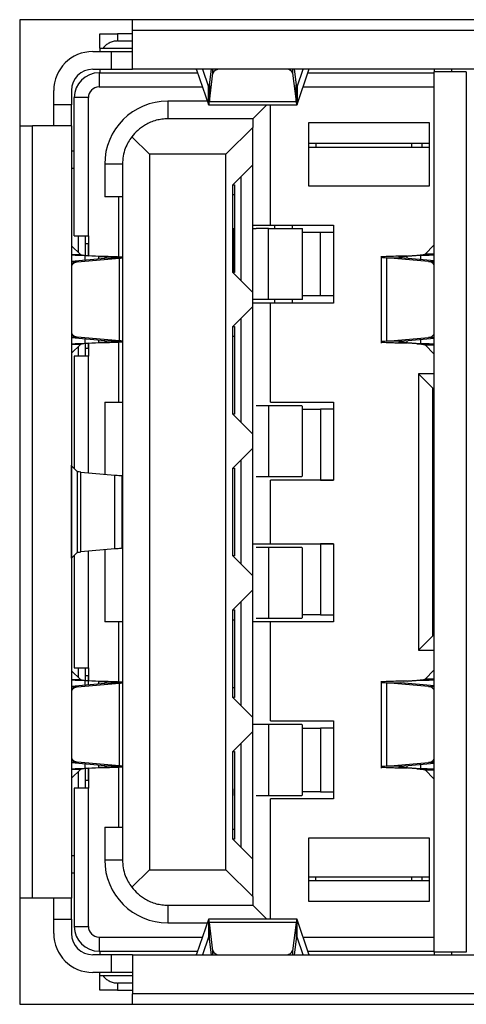
# Model space of a CAD drawing. Extents: x 82 to 370, y 37 to 250.
# Drawn here: x 120 to 123, y 205 to 212 of the extents above; entities that cross this region are included whole.
import ezdxf

# ---------------------------------------------------------------- set-up
doc = ezdxf.new("R2010")
doc.units = 0
doc.layers.get('0').update_dxf_attribs({"linetype": 'CONTINUOUS'})

msp = doc.modelspace()

# ---------------------------------------------------------------- linework, layer by layer
at = {"color": 7, "linetype": 'CONTINUOUS'}
for p, q in [((127.7295, 212.1212), (120.2295, 212.1212)), ((120.2295, 212.1212), (120.2295, 205.1712)), ((121.0245, 212.0462), (121.0245, 212.1212)), ((121.0245, 212.0462), (126.9745, 212.0462)), ((121.0245, 211.7712), (121.0245, 212.0462)), ((120.7945, 211.9212), (120.7945, 212.0212)), ((120.7945, 212.0212), (120.9195, 212.0212)), ((120.9195, 212.0212), (120.9195, 211.9712)), ((121.0245, 212.0212), (120.9195, 212.0212)), ((120.7945, 211.9212), (120.8195, 211.9212)), ((120.7945, 211.9212), (120.7945, 211.8962)), ((120.8195, 211.9212), (121.0245, 211.9212)), ((120.9195, 211.9712), (121.0245, 211.9712)), ((120.7445, 211.8962), (120.8745, 211.8962)), ((120.8745, 211.8962), (120.8745, 211.7712)), ((120.8745, 211.8962), (121.0245, 211.8962)), ((120.7445, 211.7712), (120.8745, 211.7712)), ((120.7945, 211.7712), (120.7945, 211.7462)), ((120.8745, 211.7712), (121.0245, 211.7712)), ((126.9745, 211.7712), (121.0245, 211.7712)), ((121.4782, 211.7712), (121.4782, 211.7671)), ((121.4782, 211.7671), (121.5623, 211.5225)), ((121.5194, 211.7712), (121.5623, 211.6465)), ((121.5684, 211.6606), (121.5821, 211.7712)), ((121.5933, 211.7448), (121.5933, 211.7712)), ((122.1558, 211.7712), (122.1558, 211.7448)), ((122.167, 211.7712), (122.1806, 211.6606)), ((122.1868, 211.6465), (122.2296, 211.7712)), ((122.1868, 211.5225), (122.2708, 211.7671)), ((122.2708, 211.7671), (122.2708, 211.7712)), ((123.1545, 211.7712), (123.1545, 211.7537)), ((123.2795, 211.7537), (123.2795, 211.7712)), ((120.7895, 211.7462), (120.7895, 211.6462)), ((120.7895, 211.7462), (121.4854, 211.7462)), ((121.5684, 211.5437), (121.5933, 211.7448)), ((122.1558, 211.7448), (122.1806, 211.5437)), ((122.2636, 211.7462), (123.1545, 211.7462)), ((123.1545, 210.5034), (123.1545, 211.7537)), ((123.3813, 211.7537), (123.3813, 205.5387)), ((120.7895, 211.6462), (121.5198, 211.6462)), ((121.5623, 211.5225), (121.5623, 211.6465)), ((121.5654, 211.6465), (121.5623, 211.6465)), ((121.5684, 211.6606), (121.5684, 211.5437)), ((122.1806, 211.5437), (122.1806, 211.6606)), ((122.1868, 211.6465), (122.1868, 211.5225)), ((122.2293, 211.6462), (123.1545, 211.6462)), ((120.4695, 211.5212), (120.4695, 211.6212)), ((120.5945, 211.6212), (120.5945, 211.5212)), ((120.6145, 210.5962), (120.6145, 211.5712)), ((120.7145, 211.5712), (120.6145, 211.5712)), ((120.7145, 210.5962), (120.7145, 211.5712)), ((120.4695, 211.3712), (120.4695, 211.5212)), ((120.5945, 211.5212), (120.4695, 211.5212)), ((120.5945, 211.3712), (120.5945, 211.5212)), ((121.2745, 211.5462), (121.2745, 211.4212)), ((121.5541, 211.5462), (121.2745, 211.5462)), ((121.5623, 211.5195), (122.1868, 211.5195)), ((121.5684, 211.5437), (122.1806, 211.5437)), ((121.8745, 211.4212), (121.9728, 211.5195)), ((121.9995, 210.6712), (121.9995, 211.5195)), ((121.8745, 211.4212), (121.2745, 211.4212)), ((121.8745, 211.4212), (121.8745, 211.3612)), ((120.2295, 211.3712), (120.3195, 211.3712)), ((120.3195, 205.9212), (120.3195, 211.3712)), ((120.5945, 211.3712), (120.3195, 211.3712)), ((120.5945, 211.3712), (120.5945, 205.9212)), ((121.8745, 211.3612), (121.6845, 211.1712)), ((121.8745, 211.0962), (121.8745, 211.3612)), ((122.2695, 211.3962), (123.1195, 211.3962)), ((122.2695, 210.9462), (122.2695, 211.3962)), ((123.1195, 211.3962), (123.1195, 210.9462)), ((121.1445, 211.1712), (121.0203, 211.2955)), ((123.1195, 211.2462), (122.2695, 211.2462)), ((122.2695, 211.2212), (123.1195, 211.2212)), ((122.3195, 211.2462), (122.3195, 211.2212)), ((122.9945, 211.2462), (122.9945, 211.2212)), ((123.0695, 211.2212), (123.0695, 211.2462)), ((120.5945, 211.1962), (120.6145, 211.1962)), ((121.1445, 211.1712), (121.1445, 206.1212)), ((121.6845, 211.1712), (121.1445, 211.1712)), ((121.6845, 206.1212), (121.6845, 211.1712)), ((120.9545, 211.1012), (120.8295, 211.1012)), ((120.8295, 211.1012), (120.8295, 210.8712)), ((120.9545, 211.1012), (120.9545, 206.1912)), ((121.7345, 210.9562), (121.8745, 211.0962)), ((121.8745, 210.1962), (121.8745, 211.0962)), ((120.6145, 211.0712), (120.5945, 211.0712)), ((121.7895, 211.0112), (121.7895, 210.2812)), ((121.7345, 210.3362), (121.7345, 210.9562)), ((121.7345, 210.9562), (121.7445, 210.9562)), ((121.7445, 210.9562), (121.7445, 210.3362)), ((123.1195, 210.9462), (122.2695, 210.9462)), ((120.9545, 210.8712), (120.8295, 210.8712)), ((120.9295, 210.446), (120.9295, 210.8712)), ((121.7345, 210.8862), (121.7445, 210.8862)), ((121.8745, 210.6712), (121.9995, 210.6712)), ((121.9995, 210.6712), (122.4445, 210.6712)), ((122.027, 210.6712), (122.027, 210.6462)), ((122.152, 210.6712), (122.152, 210.6462)), ((122.4445, 210.6712), (122.4445, 210.1212)), ((120.6145, 210.5962), (120.7145, 210.5962)), ((120.6445, 210.4775), (120.6445, 210.5962)), ((120.6945, 210.4574), (120.6945, 210.5962)), ((120.7145, 210.5962), (120.7145, 210.4557)), ((121.7346, 210.6462), (121.7346, 210.3362)), ((121.7346, 210.6462), (121.7367, 210.6462)), ((121.7367, 210.6462), (121.7445, 210.6462)), ((121.7367, 210.6462), (121.7367, 210.3362)), ((121.8745, 210.6462), (121.8992, 210.6462)), ((121.986, 210.6462), (121.8992, 210.6462)), ((121.986, 210.1462), (121.986, 210.6462)), ((121.986, 210.6462), (122.2249, 210.6462)), ((122.2249, 210.1462), (122.2249, 210.6462)), ((122.2249, 210.6212), (122.352, 210.6212)), ((122.352, 210.1712), (122.352, 210.6212)), ((122.352, 210.6212), (122.4445, 210.6212)), ((120.5962, 210.5259), (120.5945, 210.5259)), ((120.6588, 210.4632), (120.5962, 210.5259)), ((120.6945, 210.5412), (120.7142, 210.5412)), ((120.7142, 210.4561), (120.7142, 210.5412)), ((123.0903, 210.4661), (123.1528, 210.5287)), ((123.1528, 210.5287), (123.1545, 210.5287)), ((123.1545, 210.5322), (123.1545, 210.5483)), ((120.5945, 210.4632), (120.6588, 210.4632)), ((120.7861, 210.4502), (120.6887, 210.4555)), ((120.7168, 210.4555), (120.6887, 210.4555)), ((120.6887, 210.4555), (120.6887, 210.4255)), ((120.8142, 210.4502), (120.7168, 210.4555)), ((120.7861, 210.4502), (120.8142, 210.4502)), ((120.7861, 210.4502), (120.7861, 210.4344)), ((122.7798, 210.4531), (122.7798, 209.8381)), ((122.9348, 210.4531), (123.0323, 210.4583)), ((122.9629, 210.4531), (122.9348, 210.4531)), ((122.9629, 210.4531), (123.0604, 210.4583)), ((122.9629, 210.4373), (122.9629, 210.4531)), ((123.0323, 210.4583), (123.0604, 210.4583)), ((123.0604, 210.4286), (123.0604, 210.4583)), ((123.1545, 210.4661), (123.0903, 210.4661)), ((123.1545, 209.7889), (123.1545, 210.5034)), ((120.5945, 210.4169), (120.8307, 210.4385)), ((120.5945, 210.4111), (120.634, 210.4111)), ((120.634, 210.4111), (120.9331, 210.4385)), ((120.9331, 210.4385), (120.8307, 210.4385)), ((120.9331, 209.8539), (120.9331, 210.4385)), ((121.7346, 210.4062), (121.7345, 210.4062)), ((122.818, 210.4412), (122.818, 209.8512)), ((123.1145, 210.4148), (122.818, 210.4412)), ((122.818, 210.4412), (122.9191, 210.4412)), ((123.1545, 210.4202), (122.9191, 210.4412)), ((123.1145, 210.4148), (123.1545, 210.4148)), ((121.8745, 210.1962), (121.7345, 210.3362)), ((121.7445, 210.3362), (121.7345, 210.3362)), ((121.8745, 210.0962), (121.8745, 210.1962)), ((122.352, 210.1712), (122.2249, 210.1712)), ((122.4445, 210.1712), (122.352, 210.1712)), ((121.986, 210.1462), (121.8745, 210.1462)), ((121.9995, 210.1212), (121.8745, 210.1212)), ((122.2249, 210.1462), (121.986, 210.1462)), ((121.9995, 209.4212), (121.9995, 210.1212)), ((122.4445, 210.1212), (121.9995, 210.1212)), ((122.027, 210.1462), (122.027, 210.1212)), ((122.152, 210.1462), (122.152, 210.1212)), ((121.7345, 209.9562), (121.8745, 210.0962)), ((121.8745, 209.1962), (121.8745, 210.0962)), ((121.7895, 210.0112), (121.7895, 209.2812)), ((121.7345, 209.3362), (121.7345, 209.9562)), ((121.7345, 209.9562), (121.7445, 209.9562)), ((121.7445, 209.9562), (121.7445, 209.3362)), ((120.634, 209.8812), (120.5945, 209.8812)), ((120.8307, 209.8539), (120.5945, 209.8755)), ((120.6588, 209.8291), (120.5945, 209.8291)), ((120.5962, 209.7665), (120.6588, 209.8291)), ((120.9331, 209.8539), (120.634, 209.8812)), ((120.6887, 209.8669), (120.6887, 209.8369)), ((120.6887, 209.8369), (120.7861, 209.8421)), ((120.6887, 209.8369), (120.7168, 209.8369)), ((120.6945, 209.7462), (120.6945, 209.8349)), ((120.7142, 209.8012), (120.7142, 209.836)), ((120.7145, 209.8367), (120.7145, 209.7462)), ((120.7168, 209.8369), (120.8142, 209.8421)), ((120.7861, 209.858), (120.7861, 209.8421)), ((120.8142, 209.8421), (120.7861, 209.8421)), ((120.8307, 209.8539), (120.9331, 209.8539)), ((120.9295, 209.4212), (120.9295, 209.8465)), ((121.7345, 209.8862), (121.7445, 209.8862)), ((122.818, 209.8512), (123.1145, 209.8776)), ((122.9191, 209.8512), (122.818, 209.8512)), ((122.9191, 209.8512), (123.1545, 209.8722)), ((122.9348, 209.8393), (122.9629, 209.8393)), ((123.0323, 209.8341), (122.9348, 209.8393)), ((122.9629, 209.8393), (122.9629, 209.8551)), ((123.0604, 209.8341), (122.9629, 209.8393)), ((123.0604, 209.8341), (123.0323, 209.8341)), ((123.0604, 209.8341), (123.0604, 209.8638)), ((123.0903, 209.8263), (123.1545, 209.8263)), ((123.1528, 209.7637), (123.0903, 209.8263)), ((123.1545, 209.8776), (123.1145, 209.8776)), ((120.5945, 209.7665), (120.5962, 209.7665)), ((120.6445, 209.7462), (120.6445, 209.8148)), ((120.7142, 209.8012), (120.6945, 209.8012)), ((123.1545, 209.7637), (123.1528, 209.7637)), ((123.1545, 207.5034), (123.1545, 209.7889)), ((120.6145, 209.7462), (120.6145, 208.954)), ((120.7145, 209.7462), (120.6145, 209.7462)), ((120.7145, 208.9229), (120.7145, 209.7462)), ((123.1545, 209.6212), (123.0445, 209.6212)), ((123.0445, 209.6212), (123.0445, 207.6712)), ((123.1445, 209.5212), (123.0445, 209.6212)), ((123.1445, 209.5212), (123.1545, 209.5212)), ((123.1445, 207.7712), (123.1445, 209.5212)), ((120.8295, 209.4212), (120.8295, 208.9129)), ((120.8295, 209.4212), (120.9545, 209.4212)), ((121.9995, 209.4212), (122.4445, 209.4212)), ((122.4445, 209.4212), (122.4445, 208.8712)), ((121.8745, 209.1962), (121.7345, 209.3362)), ((121.7445, 209.3362), (121.7345, 209.3362)), ((121.986, 209.3962), (121.8992, 209.3962)), ((121.986, 209.3962), (121.986, 208.8962)), ((122.2249, 208.8962), (122.2249, 209.3962)), ((122.352, 209.3712), (122.352, 208.8712)), ((122.4445, 209.3712), (122.352, 209.3712)), ((121.8745, 209.0962), (121.8745, 209.1962)), ((121.7345, 208.9562), (121.8745, 209.0962)), ((121.8745, 208.1962), (121.8745, 209.0962)), ((121.7895, 209.0112), (121.7895, 208.2812)), ((120.5962, 208.3201), (120.5962, 208.9723)), ((120.5962, 208.9723), (120.6358, 208.9327)), ((120.6358, 208.9327), (120.6358, 208.3596)), ((120.6608, 208.3648), (120.6608, 208.9276)), ((120.6608, 208.9276), (120.9015, 208.9066)), ((121.7345, 208.3362), (121.7345, 208.9562)), ((121.7345, 208.9562), (121.7445, 208.9562)), ((121.7445, 208.9562), (121.7445, 208.3362)), ((120.9015, 208.3857), (120.9015, 208.9066)), ((120.9518, 208.3857), (120.9518, 208.9066)), ((120.9545, 208.8712), (120.9518, 208.8712)), ((121.8992, 208.8962), (121.986, 208.8962)), ((121.9995, 208.4212), (121.9995, 208.8712)), ((122.4445, 208.8712), (121.9995, 208.8712)), ((122.352, 208.8712), (122.4445, 208.8712)), ((120.9015, 208.3857), (120.6608, 208.3648)), ((120.7145, 207.5462), (120.7145, 208.3695)), ((120.8295, 208.3795), (120.8295, 207.8712)), ((120.9518, 208.4212), (120.9545, 208.4212)), ((121.8745, 208.4212), (121.9995, 208.4212)), ((121.986, 208.3962), (121.8992, 208.3962)), ((121.986, 208.3962), (121.986, 207.8962)), ((121.9995, 208.4212), (122.4445, 208.4212)), ((122.2249, 207.8962), (122.2249, 208.3962)), ((122.352, 208.4212), (122.352, 207.9212)), ((122.4445, 208.4212), (122.352, 208.4212)), ((122.4445, 208.4212), (122.4445, 207.8712)), ((120.6358, 208.3596), (120.5962, 208.3201)), ((120.6145, 208.3384), (120.6145, 207.5462)), ((121.8745, 208.1962), (121.7345, 208.3362)), ((121.7445, 208.3362), (121.7345, 208.3362)), ((121.8745, 208.0962), (121.8745, 208.1962)), ((121.7345, 207.9562), (121.8745, 208.0962)), ((121.8745, 207.1962), (121.8745, 208.0962)), ((121.7345, 207.3362), (121.7345, 207.9562)), ((121.7345, 207.9562), (121.7445, 207.9562)), ((121.7445, 207.9562), (121.7445, 207.3362)), ((121.7895, 208.0112), (121.7895, 207.2812)), ((121.7345, 207.8862), (121.7445, 207.8862)), ((121.8992, 207.8962), (121.986, 207.8962)), ((122.352, 207.9212), (122.4445, 207.9212)), ((120.9545, 207.8712), (120.8295, 207.8712)), ((120.9295, 207.446), (120.9295, 207.8712)), ((121.9995, 207.8712), (121.8745, 207.8712)), ((121.9995, 207.1712), (121.9995, 207.8712)), ((122.4445, 207.8712), (121.9995, 207.8712)), ((123.1445, 207.7712), (123.0445, 207.6712)), ((123.1545, 207.7712), (123.1445, 207.7712)), ((123.0445, 207.6712), (123.1545, 207.6712)), ((120.6145, 207.5462), (120.7145, 207.5462)), ((120.6445, 207.4775), (120.6445, 207.5462)), ((120.6945, 207.4574), (120.6945, 207.5462)), ((120.7145, 207.5462), (120.7145, 207.4557)), ((123.0903, 207.4661), (123.1528, 207.5287)), ((123.1528, 207.5287), (123.1545, 207.5287)), ((123.1545, 207.5322), (123.1545, 207.5483)), ((120.5962, 207.5259), (120.5945, 207.5259)), ((120.5945, 207.4632), (120.6588, 207.4632)), ((120.6588, 207.4632), (120.5962, 207.5259)), ((120.6945, 207.4912), (120.7142, 207.4912)), ((120.7142, 207.4278), (120.7142, 207.4912)), ((122.9348, 207.4531), (123.0323, 207.4583)), ((122.9629, 207.4531), (123.0604, 207.4583)), ((123.1545, 207.4661), (123.0903, 207.4661)), ((123.1545, 206.7889), (123.1545, 207.5034)), ((120.5945, 207.4169), (120.8307, 207.4385)), ((120.5945, 207.4111), (120.634, 207.4111)), ((120.634, 207.4111), (120.9331, 207.4385)), ((120.7861, 207.4502), (120.6887, 207.4555)), ((120.7168, 207.4555), (120.6887, 207.4555)), ((120.6887, 207.4555), (120.6887, 207.4255)), ((120.8142, 207.4502), (120.7168, 207.4555)), ((120.7861, 207.4502), (120.8142, 207.4502)), ((120.7861, 207.4502), (120.7861, 207.4344)), ((120.9331, 207.4385), (120.8307, 207.4385)), ((120.9331, 206.8539), (120.9331, 207.4385)), ((121.7445, 207.4062), (121.7345, 207.4062)), ((122.7798, 207.4531), (122.7798, 206.8381)), ((122.818, 207.4412), (122.818, 206.8512)), ((123.1145, 207.4148), (122.818, 207.4412)), ((122.818, 207.4412), (122.9191, 207.4412)), ((123.1545, 207.4202), (122.9191, 207.4412)), ((122.9629, 207.4531), (122.9348, 207.4531)), ((123.1145, 207.4148), (123.1545, 207.4148)), ((121.8745, 207.1962), (121.7345, 207.3362)), ((121.7445, 207.3362), (121.7345, 207.3362)), ((121.8745, 207.0962), (121.8745, 207.1962)), ((121.986, 207.1462), (121.8745, 207.1462)), ((121.986, 207.1462), (121.986, 206.6462)), ((121.9995, 207.1712), (122.4445, 207.1712)), ((122.2249, 206.6462), (122.2249, 207.1462)), ((122.352, 207.1212), (122.352, 206.6712)), ((122.4445, 207.1212), (122.352, 207.1212)), ((122.4445, 207.1712), (122.4445, 206.6212)), ((121.7345, 206.9562), (121.8745, 207.0962)), ((121.8745, 206.1962), (121.8745, 207.0962)), ((121.7895, 207.0112), (121.7895, 206.2812)), ((121.7345, 206.3362), (121.7345, 206.9562)), ((121.7345, 206.9562), (121.7445, 206.9562)), ((121.7445, 206.9562), (121.7445, 206.3362)), ((120.634, 206.8812), (120.5945, 206.8812)), ((120.8307, 206.8539), (120.5945, 206.8755)), ((120.9331, 206.8539), (120.634, 206.8812)), ((120.6887, 206.8669), (120.6887, 206.8369)), ((120.6887, 206.8369), (120.7861, 206.8421)), ((120.6887, 206.8369), (120.7168, 206.8369)), ((120.6945, 206.6962), (120.6945, 206.8349)), ((120.7142, 206.7512), (120.7142, 206.8365)), ((120.7145, 206.8367), (120.7145, 206.6962)), ((120.7168, 206.8369), (120.8142, 206.8421)), ((120.7861, 206.858), (120.7861, 206.8421)), ((120.8142, 206.8421), (120.7861, 206.8421)), ((120.8307, 206.8539), (120.9331, 206.8539)), ((120.9295, 206.4212), (120.9295, 206.8465)), ((121.7345, 206.8862), (121.7346, 206.8862)), ((122.818, 206.8512), (123.1145, 206.8776)), ((122.9191, 206.8512), (122.818, 206.8512)), ((122.9191, 206.8512), (123.1545, 206.8722)), ((122.9348, 206.8393), (122.9629, 206.8393)), ((123.0323, 206.8341), (122.9348, 206.8393)), ((122.9629, 206.8393), (122.9629, 206.8551)), ((123.0604, 206.8341), (122.9629, 206.8393)), ((123.0604, 206.8341), (123.0323, 206.8341)), ((123.0604, 206.8341), (123.0604, 206.8638)), ((123.1545, 206.8776), (123.1145, 206.8776)), ((120.6588, 206.8291), (120.5945, 206.8291)), ((120.5945, 206.7665), (120.5962, 206.7665)), ((120.5962, 206.7665), (120.6588, 206.8291)), ((120.6445, 206.6962), (120.6445, 206.8148)), ((123.0903, 206.8263), (123.1545, 206.8263)), ((123.1528, 206.7637), (123.0903, 206.8263)), ((123.1545, 206.7637), (123.1528, 206.7637)), ((123.1545, 205.5387), (123.1545, 206.7889)), ((120.7145, 206.6962), (120.6145, 206.6962)), ((120.6145, 206.6962), (120.6145, 205.7212)), ((120.7142, 206.7512), (120.6945, 206.7512)), ((120.7145, 205.7212), (120.7145, 206.6962)), ((121.7346, 206.6932), (121.7346, 206.6462)), ((121.8992, 206.6462), (121.986, 206.6462)), ((122.352, 206.6712), (122.4445, 206.6712)), ((121.9995, 205.7729), (121.9995, 206.6212)), ((122.4445, 206.6212), (121.9995, 206.6212)), ((120.8295, 206.4212), (120.8295, 206.1912)), ((120.8295, 206.4212), (120.9545, 206.4212)), ((121.7445, 206.4062), (121.7345, 206.4062)), ((122.2695, 205.8962), (122.2695, 206.3462)), ((122.2695, 206.3462), (123.1195, 206.3462)), ((123.1195, 206.3462), (123.1195, 205.8962)), ((121.8745, 206.1962), (121.7345, 206.3362)), ((121.7445, 206.3362), (121.7345, 206.3362)), ((120.5945, 206.2212), (120.6145, 206.2212)), ((120.8295, 206.1912), (120.9545, 206.1912)), ((121.8745, 205.9312), (121.8745, 206.1962)), ((120.6145, 206.0962), (120.5945, 206.0962)), ((121.1445, 206.1212), (121.0203, 205.9969)), ((121.1445, 206.1212), (121.6845, 206.1212)), ((121.6845, 206.1212), (121.8745, 205.9312)), ((122.2695, 206.0712), (123.1195, 206.0712)), ((122.3195, 206.0462), (122.3195, 206.0712)), ((122.9945, 206.0712), (122.9945, 206.0462)), ((123.0695, 206.0462), (123.0695, 206.0712)), ((122.2695, 206.0462), (123.1195, 206.0462)), ((121.8745, 205.9312), (121.8745, 205.8712)), ((120.3195, 205.9212), (120.2295, 205.9212)), ((120.5945, 205.9212), (120.3195, 205.9212)), ((120.4695, 205.7712), (120.4695, 205.9212)), ((120.5945, 205.7712), (120.5945, 205.9212)), ((121.2745, 205.8712), (121.8745, 205.8712)), ((121.2745, 205.8712), (121.2745, 205.7462)), ((121.9728, 205.7729), (121.8745, 205.8712)), ((123.1195, 205.8962), (122.2695, 205.8962)), ((120.4695, 205.7712), (120.5945, 205.7712)), ((120.4695, 205.6712), (120.4695, 205.7712)), ((120.5945, 205.7712), (120.5945, 205.6712)), ((120.6145, 205.7212), (120.7145, 205.7212)), ((121.2745, 205.7462), (121.5541, 205.7462)), ((121.5623, 205.7698), (121.4782, 205.5252)), ((122.1868, 205.7729), (121.5623, 205.7729)), ((121.5623, 205.7698), (121.5623, 205.6458)), ((122.1806, 205.7487), (121.5684, 205.7487)), ((121.5933, 205.5475), (121.5684, 205.7487)), ((121.5684, 205.6317), (121.5684, 205.7487)), ((122.1806, 205.7487), (122.1558, 205.5475)), ((122.1806, 205.7487), (122.1806, 205.6317)), ((122.1868, 205.6458), (122.1868, 205.7698)), ((122.2708, 205.5252), (122.1868, 205.7698)), ((120.7895, 205.6462), (120.7895, 205.5462)), ((120.7895, 205.6462), (121.5198, 205.6462)), ((121.5623, 205.6458), (121.5194, 205.5212)), ((121.5623, 205.6458), (121.5654, 205.6458)), ((121.5821, 205.5212), (121.5684, 205.6317)), ((122.1806, 205.6317), (122.167, 205.5212)), ((122.1836, 205.6458), (122.1868, 205.6458)), ((122.2296, 205.5212), (122.1868, 205.6458)), ((122.2293, 205.6462), (123.1545, 205.6462)), ((120.8745, 205.5212), (120.7445, 205.5212)), ((120.7895, 205.5462), (121.4854, 205.5462)), ((120.7945, 205.5462), (120.7945, 205.5212)), ((120.8745, 205.5212), (120.8745, 205.3962)), ((121.0245, 205.5212), (120.8745, 205.5212)), ((121.0245, 205.5212), (126.9745, 205.5212)), ((121.0245, 205.5212), (121.0245, 205.2462)), ((121.4782, 205.5212), (121.4782, 205.5252)), ((121.5933, 205.5212), (121.5933, 205.5475)), ((122.1558, 205.5475), (122.1558, 205.5212)), ((122.2636, 205.5462), (123.1545, 205.5462)), ((122.2708, 205.5252), (122.2708, 205.5212)), ((123.1545, 205.5387), (123.1545, 205.5212)), ((123.2795, 205.5212), (123.2795, 205.5386)), ((120.8745, 205.3962), (120.7445, 205.3962)), ((120.7945, 205.3712), (120.7945, 205.3962)), ((121.0245, 205.3962), (120.8745, 205.3962)), ((120.7945, 205.2712), (120.7945, 205.3712)), ((120.8195, 205.3712), (120.7945, 205.3712)), ((121.0245, 205.3712), (120.8195, 205.3712)), ((121.0245, 205.3212), (120.9195, 205.3212)), ((120.9195, 205.3212), (120.9195, 205.2712)), ((120.9195, 205.2712), (120.7945, 205.2712)), ((120.9195, 205.2712), (121.0245, 205.2712)), ((126.9745, 205.2462), (121.0245, 205.2462)), ((121.0245, 205.1712), (121.0245, 205.2462)), ((120.2295, 205.1712), (127.7295, 205.1712))]:
    msp.add_line(p, q, dxfattribs=at)
at = {"color": 7, "linetype": 'CONTINUOUS', "flags": 128}
msp.add_lwpolyline([(121.8992, 210.6462), (121.8823, 210.6443), (121.8745, 210.6421)], dxfattribs=at)
at = {"color": 7, "linetype": 'CONTINUOUS'}
for centre, radius, start, end in [((120.7445, 211.6212), 0.275, 90, 180), ((120.7445, 211.6212), 0.15, 90, 180), ((121.6385, 211.7201), 0.0515, 97.42284, 151.33848), ((122.1127, 211.7231), 0.0483, 26.68292, 84.55576), ((120.7895, 211.5712), 0.175, 90, 180), ((120.7895, 211.5712), 0.075, 90, 180), ((121.2745, 211.1012), 0.445, 90, 180), ((120.6442, 210.3516), 0.0604, 99.6704, 145.28953), ((123.1046, 210.3538), 0.0617, 36.04555, 80.82837), ((120.6442, 209.9408), 0.0604, 214.71047, 260.3296), ((123.1046, 209.9386), 0.0617, 279.17163, 323.95445), ((120.6442, 207.3516), 0.0604, 99.6704, 145.28953), ((123.1046, 207.3538), 0.0617, 36.04555, 80.82837), ((120.6442, 206.9408), 0.0604, 214.71047, 260.3296), ((123.1046, 206.9386), 0.0617, 279.17163, 323.95445), ((121.2745, 206.1912), 0.445, 180, 270), ((120.7895, 205.7212), 0.175, 180, 270), ((120.7895, 205.7212), 0.075, 180, 270), ((120.7445, 205.6712), 0.275, 180, 270), ((120.7445, 205.6712), 0.15, 180, 270), ((121.6364, 205.5692), 0.0483, 206.68292, 264.55576), ((122.1106, 205.5722), 0.0515, 277.42284, 331.33848)]:
    msp.add_arc(centre, radius, start, end, dxfattribs=at)
for points, knots in [([(120.9195, 211.9712), (120.9092, 211.9705), (120.888, 211.969), (120.8602, 211.9573), (120.8365, 211.9413), (120.8253, 211.928), (120.8195, 211.9212)], [0, 0, 0, 0, 0.240365, 0.492453, 0.737593, 1, 1, 1, 1]), ([(121.4782, 211.7671), (121.4777, 211.7684), (121.4767, 211.7708), (121.4757, 211.7711), (121.4752, 211.7712)], [0, 0, 0, 0, 0.559987, 1, 1, 1, 1]), ([(121.5639, 211.523), (121.5645, 211.5223), (121.566, 211.5205), (121.5675, 211.535), (121.5684, 211.5437)], [0, 0, 0, 0, 0.404719, 1, 1, 1, 1]), ([(122.1806, 211.5437), (122.1818, 211.533), (122.1833, 211.5188), (122.1848, 211.521), (122.1852, 211.5216)], [0, 0, 0, 0, 0.757474, 1, 1, 1, 1]), ([(121.2745, 211.4212), (121.2607, 211.4207), (121.2326, 211.4197), (121.1758, 211.4079), (121.0883, 211.3707), (121.0474, 211.3255), (121.0203, 211.2955)], [0, 0, 0, 0, 0.109499, 0.222747, 0.482779, 1, 1, 1, 1]), ([(121.0203, 211.2955), (121.0037, 211.2703), (120.9789, 211.2325), (120.9576, 211.1606), (120.9555, 211.1205), (120.9545, 211.1012)], [0, 0, 0, 0, 0.5082653, 0.7624985, 1, 1, 1, 1]), ([(123.1528, 210.5287), (123.1534, 210.5293), (123.1544, 210.5305), (123.1545, 210.5317), (123.1545, 210.5322)], [0, 0, 0, 0, 0.5599977, 1, 1, 1, 1]), ([(120.6887, 210.4555), (120.6678, 210.4561), (120.6321, 210.4572), (120.6055, 210.4583), (120.5945, 210.4588)], [0, 0, 0, 0, 0.584315, 1, 1, 1, 1]), ([(120.9545, 210.4445), (120.9465, 210.445), (120.9304, 210.4461), (120.8843, 210.448), (120.8408, 210.4494), (120.8142, 210.4502)], [0, 0, 0, 0, 0.2805991, 0.5611776, 1, 1, 1, 1]), ([(122.9348, 210.4531), (122.9115, 210.4523), (122.8649, 210.4508), (122.8118, 210.4486), (122.7795, 210.4463), (122.7759, 210.4438), (122.804, 210.4421), (122.818, 210.4412)], [0, 0, 0, 0, 0.186943, 0.373792, 0.560627, 0.780344, 1, 1, 1, 1]), ([(123.0323, 210.4583), (123.0409, 210.459), (123.0581, 210.4605), (123.0762, 210.4625), (123.0874, 210.4643), (123.0893, 210.4655), (123.0903, 210.4661)], [0, 0, 0, 0, 0.279984, 0.559808, 0.779927, 1, 1, 1, 1]), ([(123.0604, 210.4583), (123.0813, 210.4589), (123.117, 210.46), (123.1435, 210.4612), (123.1545, 210.4616)], [0, 0, 0, 0, 0.584315, 1, 1, 1, 1]), ([(120.9331, 210.4385), (120.9377, 210.4387), (120.9459, 210.4392), (120.9519, 210.4396), (120.9545, 210.4398)], [0, 0, 0, 0, 0.5599674, 1, 1, 1, 1]), ([(120.5945, 209.8336), (120.6055, 209.834), (120.6321, 209.8351), (120.6678, 209.8362), (120.6887, 209.8369)], [0, 0, 0, 0, 0.415685, 1, 1, 1, 1]), ([(120.7168, 209.8369), (120.7082, 209.8362), (120.691, 209.8347), (120.6728, 209.8327), (120.6617, 209.8308), (120.6597, 209.8297), (120.6588, 209.8291)], [0, 0, 0, 0, 0.279971, 0.559799, 0.779929, 1, 1, 1, 1]), ([(120.8142, 209.8421), (120.8313, 209.8427), (120.8654, 209.8437), (120.9182, 209.8457), (120.9408, 209.847), (120.9545, 209.8479)], [0, 0, 0, 0, 0.28067, 0.561253, 1, 1, 1, 1]), ([(120.9545, 209.8525), (120.9511, 209.8528), (120.945, 209.8532), (120.9367, 209.8537), (120.9331, 209.8539)], [0, 0, 0, 0, 0.559977, 1, 1, 1, 1]), ([(123.1545, 209.8307), (123.1435, 209.8312), (123.117, 209.8323), (123.0813, 209.8334), (123.0604, 209.8341)], [0, 0, 0, 0, 0.4156855, 1, 1, 1, 1]), ([(120.5962, 209.7665), (120.5957, 209.7658), (120.5947, 209.7647), (120.5946, 209.7635), (120.5945, 209.763)], [0, 0, 0, 0, 0.559998, 1, 1, 1, 1]), ([(122.2198, 209.3962), (122.2206, 209.3962), (122.223, 209.3962), (122.1809, 209.3962), (122.1026, 209.3962), (122.0249, 209.3962), (121.986, 209.3962)], [0, 0, 0, 0, 0.15286, 0.43524, 0.71762, 1, 1, 1, 1]), ([(122.2249, 209.3712), (122.2253, 209.3712), (122.2405, 209.3712), (122.285, 209.3712), (122.3297, 209.3712), (122.352, 209.3712)], [0, 0, 0, 0, 0.012846, 0.506423, 1, 1, 1, 1]), ([(120.5962, 208.9723), (120.5957, 208.9729), (120.5947, 208.9741), (120.5946, 208.9753), (120.5945, 208.9758)], [0, 0, 0, 0, 0.559998, 1, 1, 1, 1]), ([(120.6608, 208.9276), (120.6533, 208.9286), (120.64, 208.9303), (120.6371, 208.932), (120.6358, 208.9327)], [0, 0, 0, 0, 0.559704, 1, 1, 1, 1]), ([(120.9015, 208.9066), (120.9215, 208.9054), (120.9513, 208.9035), (120.9473, 208.9017), (120.9459, 208.9011)], [0, 0, 0, 0, 0.673925, 1, 1, 1, 1]), ([(121.986, 208.8962), (122.0249, 208.8962), (122.1026, 208.8962), (122.1809, 208.8962), (122.223, 208.8962), (122.2206, 208.8962), (122.2198, 208.8962)], [0, 0, 0, 0, 0.28238, 0.56476, 0.84714, 1, 1, 1, 1]), ([(120.9504, 208.3913), (120.949, 208.3904), (120.946, 208.3886), (120.9169, 208.3867), (120.9015, 208.3857)], [0, 0, 0, 0, 0.47127, 1, 1, 1, 1]), ([(122.2198, 208.3962), (122.2206, 208.3962), (122.223, 208.3962), (122.1809, 208.3962), (122.1026, 208.3962), (122.0249, 208.3962), (121.986, 208.3962)], [0, 0, 0, 0, 0.15286, 0.43524, 0.71762, 1, 1, 1, 1]), ([(121.986, 207.8962), (122.0249, 207.8962), (122.1026, 207.8962), (122.1809, 207.8962), (122.223, 207.8962), (122.2206, 207.8962), (122.2198, 207.8962)], [0, 0, 0, 0, 0.28238, 0.56476, 0.84714, 1, 1, 1, 1]), ([(122.352, 207.9212), (122.3297, 207.9212), (122.285, 207.9212), (122.2405, 207.9212), (122.2253, 207.9212), (122.2249, 207.9212)], [0, 0, 0, 0, 0.493577, 0.987154, 1, 1, 1, 1]), ([(123.1528, 207.5287), (123.1534, 207.5293), (123.1544, 207.5305), (123.1545, 207.5317), (123.1545, 207.5322)], [0, 0, 0, 0, 0.559998, 1, 1, 1, 1]), ([(120.6887, 207.4555), (120.6678, 207.4561), (120.6321, 207.4572), (120.6055, 207.4583), (120.5945, 207.4588)], [0, 0, 0, 0, 0.584315, 1, 1, 1, 1]), ([(123.0323, 207.4583), (123.0409, 207.459), (123.0581, 207.4605), (123.0762, 207.4625), (123.0874, 207.4643), (123.0893, 207.4655), (123.0903, 207.4661)], [0, 0, 0, 0, 0.279984, 0.559808, 0.779927, 1, 1, 1, 1]), ([(123.0604, 207.4583), (123.0813, 207.4589), (123.117, 207.46), (123.1435, 207.4612), (123.1545, 207.4616)], [0, 0, 0, 0, 0.5843145, 1, 1, 1, 1]), ([(120.9545, 207.4445), (120.9465, 207.445), (120.9304, 207.4461), (120.8843, 207.448), (120.8408, 207.4494), (120.8142, 207.4502)], [0, 0, 0, 0, 0.280599, 0.561178, 1, 1, 1, 1]), ([(120.9331, 207.4385), (120.9377, 207.4387), (120.9459, 207.4392), (120.9519, 207.4396), (120.9545, 207.4398)], [0, 0, 0, 0, 0.559967, 1, 1, 1, 1]), ([(122.9348, 207.4531), (122.9115, 207.4523), (122.8649, 207.4508), (122.8118, 207.4486), (122.7795, 207.4463), (122.7759, 207.4438), (122.804, 207.4421), (122.818, 207.4412)], [0, 0, 0, 0, 0.186943, 0.373792, 0.560627, 0.780344, 1, 1, 1, 1]), ([(122.2198, 207.1462), (122.2206, 207.1462), (122.223, 207.1462), (122.1809, 207.1462), (122.1026, 207.1462), (122.0249, 207.1462), (121.986, 207.1462)], [0, 0, 0, 0, 0.15286, 0.43524, 0.71762, 1, 1, 1, 1]), ([(122.2249, 207.1212), (122.2253, 207.1212), (122.2405, 207.1212), (122.285, 207.1212), (122.3297, 207.1212), (122.352, 207.1212)], [0, 0, 0, 0, 0.012846, 0.506423, 1, 1, 1, 1]), ([(120.5945, 206.8336), (120.6055, 206.834), (120.6321, 206.8351), (120.6678, 206.8362), (120.6887, 206.8369)], [0, 0, 0, 0, 0.415685, 1, 1, 1, 1]), ([(120.7168, 206.8369), (120.7082, 206.8362), (120.691, 206.8347), (120.6728, 206.8327), (120.6617, 206.8308), (120.6597, 206.8297), (120.6588, 206.8291)], [0, 0, 0, 0, 0.2799707, 0.5597991, 0.7799289, 1, 1, 1, 1]), ([(120.8142, 206.8421), (120.8313, 206.8427), (120.8654, 206.8437), (120.9182, 206.8457), (120.9408, 206.847), (120.9545, 206.8479)], [0, 0, 0, 0, 0.28067, 0.561253, 1, 1, 1, 1]), ([(120.9545, 206.8525), (120.9511, 206.8528), (120.945, 206.8532), (120.9367, 206.8537), (120.9331, 206.8539)], [0, 0, 0, 0, 0.559977, 1, 1, 1, 1]), ([(123.1548, 206.8307), (123.1437, 206.8312), (123.1171, 206.8323), (123.0813, 206.8334), (123.0604, 206.8341)], [0, 0, 0, 0, 0.4178282, 1, 1, 1, 1]), ([(120.5962, 206.7665), (120.5957, 206.7658), (120.5947, 206.7647), (120.5946, 206.7635), (120.5945, 206.763)], [0, 0, 0, 0, 0.559998, 1, 1, 1, 1]), ([(121.986, 206.6462), (122.0249, 206.6462), (122.1026, 206.6462), (122.1809, 206.6462), (122.223, 206.6462), (122.2206, 206.6462), (122.2198, 206.6462)], [0, 0, 0, 0, 0.28238, 0.56476, 0.84714, 1, 1, 1, 1]), ([(122.352, 206.6712), (122.3297, 206.6712), (122.285, 206.6712), (122.2405, 206.6712), (122.2253, 206.6712), (122.2249, 206.6712)], [0, 0, 0, 0, 0.493577, 0.987154, 1, 1, 1, 1]), ([(120.9545, 206.1912), (120.9556, 206.1719), (120.9577, 206.1319), (120.9788, 206.0599), (121.0037, 206.0221), (121.0203, 205.9969)], [0, 0, 0, 0, 0.236451, 0.491674, 1, 1, 1, 1]), ([(121.0203, 205.9969), (121.0475, 205.9669), (121.0884, 205.9218), (121.1754, 205.8844), (121.2324, 205.8727), (121.2606, 205.8717), (121.2745, 205.8712)], [0, 0, 0, 0, 0.517107, 0.776238, 0.889714, 1, 1, 1, 1]), ([(121.5684, 205.7487), (121.5673, 205.7594), (121.5658, 205.7735), (121.5642, 205.7713), (121.5639, 205.7708)], [0, 0, 0, 0, 0.757475, 1, 1, 1, 1]), ([(122.1852, 205.7694), (122.1846, 205.7701), (122.183, 205.7719), (122.1815, 205.7573), (122.1806, 205.7487)], [0, 0, 0, 0, 0.40472, 1, 1, 1, 1]), ([(122.2708, 205.5252), (122.2714, 205.5239), (122.2724, 205.5216), (122.2734, 205.5213), (122.2738, 205.5212)], [0, 0, 0, 0, 0.559987, 1, 1, 1, 1]), ([(120.8195, 205.3712), (120.8253, 205.3644), (120.8365, 205.3511), (120.8601, 205.3351), (120.8879, 205.3233), (120.9091, 205.3219), (120.9195, 205.3212)], [0, 0, 0, 0, 0.260859, 0.507449, 0.758501, 1, 1, 1, 1])]:
    msp.add_open_spline(points, degree=3, knots=knots, dxfattribs=at)
for points in [[(123.3813, 211.7537), (123.3517, 211.7537), (123.2923, 211.7537), (123.2173, 211.7537), (123.1648, 211.7537), (123.158, 211.7537), (123.1545, 211.7537)], [(121.5623, 211.6465), (121.5633, 211.6452), (121.5654, 211.6425), (121.5674, 211.6546), (121.5684, 211.6606)], [(122.1806, 211.6606), (122.1816, 211.6546), (122.1837, 211.6425), (122.1858, 211.6452), (122.1868, 211.6465)], [(120.6588, 210.4632), (120.66, 210.4626), (120.6623, 210.4613), (120.6753, 210.4594), (120.6937, 210.4574), (120.7091, 210.4561), (120.7168, 210.4555)], [(120.8307, 210.4385), (120.8338, 210.439), (120.8401, 210.4399), (120.8444, 210.4414), (120.8445, 210.4429), (120.84, 210.4444), (120.8313, 210.4458), (120.8189, 210.4473), (120.8037, 210.4488), (120.792, 210.4497), (120.7861, 210.4502)], [(122.9191, 210.4412), (122.9159, 210.4417), (122.9093, 210.4427), (122.9048, 210.4442), (122.9045, 210.4456), (122.9088, 210.4471), (122.9175, 210.4486), (122.9299, 210.4501), (122.9452, 210.4516), (122.957, 210.4526), (122.9629, 210.4531)], [(120.7861, 209.8421), (120.792, 209.8426), (120.8037, 209.8436), (120.8189, 209.8451), (120.8313, 209.8465), (120.84, 209.848), (120.8445, 209.8495), (120.8444, 209.851), (120.8401, 209.8524), (120.8338, 209.8534), (120.8307, 209.8539)], [(122.818, 209.8512), (122.8093, 209.8507), (122.7919, 209.8497), (122.7797, 209.8482), (122.779, 209.8467), (122.7906, 209.8452), (122.8135, 209.8438), (122.8466, 209.8423), (122.8876, 209.8408), (122.9191, 209.8398), (122.9348, 209.8393)], [(122.9629, 209.8393), (122.957, 209.8398), (122.9452, 209.8408), (122.9299, 209.8423), (122.9175, 209.8438), (122.9088, 209.8452), (122.9045, 209.8467), (122.9048, 209.8482), (122.9093, 209.8497), (122.9159, 209.8507), (122.9191, 209.8512)], [(123.0323, 209.8341), (123.04, 209.8334), (123.0554, 209.8321), (123.0737, 209.8302), (123.0867, 209.8282), (123.0891, 209.827), (123.0903, 209.8263)], [(120.6358, 208.3596), (120.6374, 208.3605), (120.6406, 208.3622), (120.654, 208.3639), (120.6608, 208.3648)], [(120.6588, 207.4632), (120.66, 207.4626), (120.6623, 207.4613), (120.6753, 207.4594), (120.6937, 207.4574), (120.7091, 207.4561), (120.7168, 207.4555)], [(120.8307, 207.4385), (120.8338, 207.439), (120.8401, 207.4399), (120.8444, 207.4414), (120.8445, 207.4429), (120.84, 207.4444), (120.8313, 207.4458), (120.8189, 207.4473), (120.8037, 207.4488), (120.792, 207.4497), (120.7861, 207.4502)], [(120.7861, 206.8421), (120.792, 206.8426), (120.8037, 206.8436), (120.8189, 206.8451), (120.8313, 206.8465), (120.84, 206.848), (120.8445, 206.8495), (120.8444, 206.851), (120.8401, 206.8524), (120.8338, 206.8534), (120.8307, 206.8539)], [(122.818, 206.8512), (122.8093, 206.8507), (122.7919, 206.8497), (122.7797, 206.8482), (122.779, 206.8467), (122.7906, 206.8452), (122.8135, 206.8438), (122.8466, 206.8423), (122.8876, 206.8408), (122.9191, 206.8398), (122.9348, 206.8393)], [(122.9629, 206.8393), (122.957, 206.8398), (122.9452, 206.8408), (122.9299, 206.8423), (122.9175, 206.8438), (122.9088, 206.8452), (122.9045, 206.8467), (122.9048, 206.8482), (122.9093, 206.8497), (122.9159, 206.8507), (122.9191, 206.8512)], [(123.0323, 206.8341), (123.04, 206.8334), (123.0554, 206.8321), (123.0737, 206.8302), (123.0867, 206.8282), (123.0891, 206.827), (123.0903, 206.8263)], [(121.5684, 205.6317), (121.5674, 205.6378), (121.5654, 205.6499), (121.5633, 205.6472), (121.5623, 205.6458)], [(122.1868, 205.6458), (122.1858, 205.6472), (122.1837, 205.6499), (122.1816, 205.6378), (122.1806, 205.6317)], [(123.3813, 205.5386), (123.3517, 205.5386), (123.2923, 205.5386), (123.2173, 205.5387), (123.1648, 205.5387), (123.158, 205.5387), (123.1545, 205.5387)]]:
    msp.add_open_spline(points, degree=3, dxfattribs=at)

doc.saveas('drawing.dxf')
